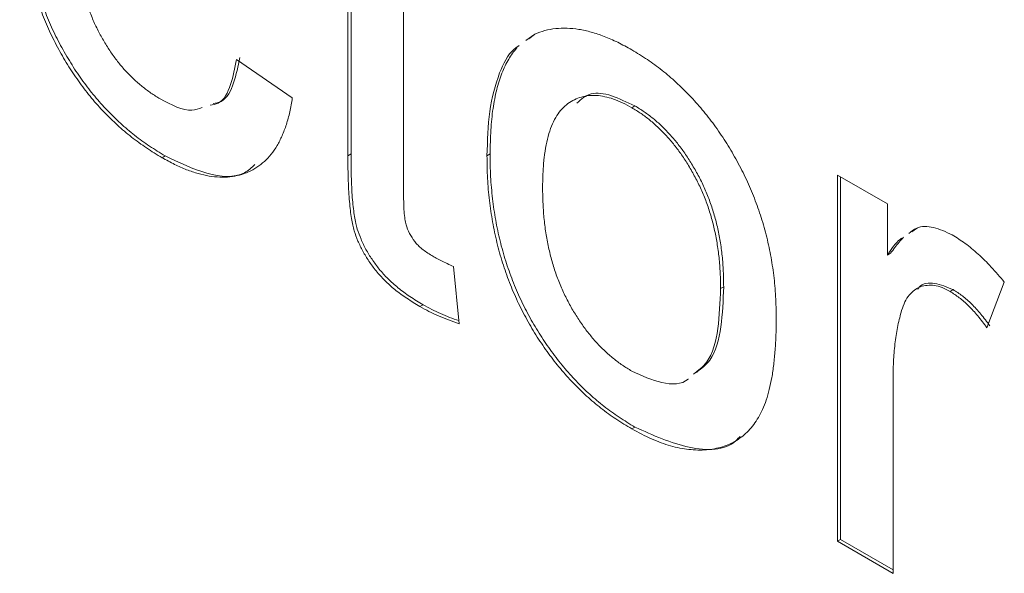
# Model space of a CAD drawing. Units: inches. Extents: x 0.3 to 10.6, y 0.4 to 8.2.
# Drawn here: x 1.2 to 1.3, y 1.3 to 1.3 of the extents above; entities that cross this region are included whole.
import ezdxf

# ---------------------------------------------------------------- set-up
doc = ezdxf.new("R2010")
doc.units = ezdxf.units.IN
doc.header["$MEASUREMENT"] = 0

msp = doc.modelspace()

# ---------------------------------------------------------------- linework, layer by layer
at = {"color": 7, "linetype": 'Continuous', "lineweight": 0}
for p, q in [((1.21209, 1.32258), (1.21209, 1.34602)), ((1.21245, 1.32279), (1.21245, 1.34622)), ((1.21844, 1.34236), (1.21844, 1.31866)), ((1.2324, 1.33572), (1.2334, 1.33646)), ((1.23275, 1.33592), (1.23338, 1.33639)), ((1.1994, 1.33356), (1.20575, 1.32917)), ((1.23799, 1.32901), (1.23755, 1.32876)), ((1.24483, 1.32826), (1.24448, 1.32806)), ((1.19125, 1.32256), (1.19089, 1.32235)), ((1.21245, 1.32279), (1.21209, 1.32258)), ((1.22831, 1.32278), (1.22796, 1.32257)), ((1.26794, 1.32038), (1.27365, 1.31708)), ((1.26794, 1.27861), (1.26794, 1.32038)), ((1.26829, 1.27881), (1.26829, 1.32017)), ((1.27365, 1.31708), (1.27365, 1.31125)), ((1.27642, 1.3139), (1.27707, 1.31434)), ((1.274, 1.31146), (1.27365, 1.31125)), ((1.22415, 1.30993), (1.22478, 1.30342)), ((1.25496, 1.30763), (1.25461, 1.30743)), ((1.28697, 1.30816), (1.28499, 1.30295)), ((1.28114, 1.3073), (1.28079, 1.3071)), ((1.22067, 1.30557), (1.22031, 1.30537)), ((1.27428, 1.29713), (1.27428, 1.27494)), ((1.24483, 1.29162), (1.24448, 1.29142)), ((1.26829, 1.27881), (1.26794, 1.27861)), ((1.27428, 1.27494), (1.26794, 1.27861)), ((1.27428, 1.27535), (1.26829, 1.27881))]:
    msp.add_line(p, q, dxfattribs=at)
for points, knots in [([(1.19089, 1.32235), (1.1903, 1.32271), (1.18913, 1.32343), (1.18742, 1.32466), (1.1858, 1.32603), (1.18428, 1.32752), (1.18284, 1.32913), (1.1815, 1.33088), (1.18023, 1.33273), (1.17908, 1.33471), (1.17803, 1.33678), (1.17713, 1.33893), (1.17635, 1.34115), (1.17573, 1.34343), (1.17524, 1.34578), (1.1749, 1.3482), (1.17469, 1.3507), (1.17466, 1.35234), (1.17465, 1.35318)], [0, 0, 0, 0, 0.06395, 0.125495, 0.184553, 0.242023, 0.298544, 0.354978, 0.411633, 0.469612, 0.528372, 0.587935, 0.649204, 0.712555, 0.778766, 0.848384, 0.922231, 1, 1, 1, 1]), ([(1.19125, 1.32256), (1.19065, 1.32292), (1.18948, 1.32363), (1.18777, 1.32487), (1.18616, 1.32624), (1.18463, 1.32773), (1.18319, 1.32934), (1.18185, 1.33108), (1.18059, 1.33294), (1.17943, 1.33491), (1.17838, 1.33698), (1.17748, 1.33913), (1.1767, 1.34135), (1.17608, 1.34364), (1.1756, 1.34599), (1.17525, 1.34841), (1.17504, 1.3509), (1.17502, 1.35254), (1.175, 1.35339)], [0, 0, 0, 0, 0.06395, 0.125495, 0.184553, 0.242023, 0.298544, 0.354978, 0.411633, 0.469612, 0.528372, 0.587935, 0.649204, 0.712555, 0.778766, 0.848384, 0.922231, 1, 1, 1, 1]), ([(1.181, 1.34972), (1.181, 1.34907), (1.18101, 1.34784), (1.18115, 1.34599), (1.18135, 1.34423), (1.18164, 1.34255), (1.18202, 1.34096), (1.18247, 1.33945), (1.18302, 1.33803), (1.18366, 1.33669), (1.18436, 1.33545), (1.18511, 1.33428), (1.18591, 1.3332), (1.18676, 1.3322), (1.18767, 1.33129), (1.18863, 1.33046), (1.18964, 1.3297), (1.19032, 1.32928), (1.19067, 1.32907)], [0, 0, 0, 0, 0.089979, 0.173225, 0.251077, 0.323991, 0.391278, 0.454508, 0.514103, 0.570985, 0.625463, 0.678222, 0.730659, 0.782214, 0.83454, 0.887841, 0.94284, 1, 1, 1, 1]), ([(1.2334, 1.33646), (1.23378, 1.3366), (1.23454, 1.33689), (1.23579, 1.3371), (1.23708, 1.33715), (1.23844, 1.33702), (1.23986, 1.33671), (1.24134, 1.3362), (1.24289, 1.33554), (1.24394, 1.33495), (1.24448, 1.33465)], [0, 0, 0, 0, 0.124302, 0.246336, 0.367599, 0.489098, 0.612371, 0.737766, 0.866431, 1, 1, 1, 1]), ([(1.22796, 1.32257), (1.22801, 1.3243), (1.2281, 1.32774), (1.22919, 1.33182), (1.23043, 1.33434), (1.23144, 1.33502), (1.23164, 1.33516)], [0, 0, 0, 0, 0.335433, 0.670549, 0.933853, 1, 1, 1, 1]), ([(1.22831, 1.32278), (1.22833, 1.32369), (1.22836, 1.32547), (1.22861, 1.32793), (1.22903, 1.33011), (1.22962, 1.332), (1.23039, 1.33361), (1.23104, 1.33451), (1.23139, 1.33492), (1.2314, 1.33493)], [0, 0, 0, 0, 0.1487426, 0.2878278, 0.4195473, 0.5437611, 0.6618315, 0.7767072, 0.78, 0.78, 0.78, 0.78]), ([(1.24448, 1.33465), (1.24507, 1.33429), (1.24623, 1.33359), (1.24793, 1.33236), (1.24954, 1.33097), (1.25108, 1.32948), (1.25252, 1.32785), (1.2539, 1.3261), (1.25518, 1.32421), (1.25637, 1.32221), (1.25745, 1.32013), (1.25839, 1.31798), (1.25918, 1.31579), (1.25984, 1.31353), (1.26034, 1.31123), (1.2607, 1.30888), (1.26092, 1.30648), (1.26094, 1.30491), (1.26095, 1.30411)], [0, 0, 0, 0, 0.064148, 0.125517, 0.185171, 0.243479, 0.301291, 0.358638, 0.417072, 0.476329, 0.536519, 0.596593, 0.65777, 0.720728, 0.785986, 0.853812, 0.925134, 1, 1, 1, 1]), ([(1.19638, 1.32833), (1.19669, 1.32839), (1.19783, 1.32859), (1.19881, 1.33063), (1.1992, 1.33259), (1.1994, 1.33356)], [0, 0, 0, 0, 0.161072, 0.580106, 1, 1, 1, 1]), ([(1.19673, 1.32853), (1.19704, 1.32859), (1.19818, 1.3288), (1.19916, 1.33084), (1.19956, 1.33279), (1.19975, 1.33377)], [0, 0, 0, 0, 0.161072, 0.580106, 1, 1, 1, 1]), ([(1.24483, 1.32826), (1.24301, 1.32913), (1.24033, 1.3304), (1.23871, 1.32902), (1.23819, 1.32858)], [0, 0, 0, 0, 0.68234, 1, 1, 1, 1]), ([(1.19067, 1.32907), (1.19196, 1.32838), (1.19375, 1.32742), (1.19509, 1.32794), (1.19546, 1.32808)], [0, 0, 0, 0, 0.7210794, 1, 1, 1, 1]), ([(1.20575, 1.32917), (1.20566, 1.32863), (1.20549, 1.32758), (1.20509, 1.32614), (1.20461, 1.32485), (1.20403, 1.32372), (1.20337, 1.32272), (1.20259, 1.32191), (1.20172, 1.32124), (1.20078, 1.3207), (1.19974, 1.32036), (1.19865, 1.32014), (1.19749, 1.32011), (1.19628, 1.32024), (1.19501, 1.32052), (1.19369, 1.32096), (1.19231, 1.32158), (1.19137, 1.32209), (1.19089, 1.32235)], [0, 0, 0, 0, 0.0703838, 0.1382496, 0.204012, 0.2671158, 0.3292343, 0.3901826, 0.4507762, 0.5115029, 0.5716431, 0.6313126, 0.6905492, 0.7501417, 0.8101884, 0.8716191, 0.9348588, 1, 1, 1, 1]), ([(1.24448, 1.32806), (1.24412, 1.32825), (1.24341, 1.32864), (1.24238, 1.32907), (1.24139, 1.32933), (1.24045, 1.32948), (1.23956, 1.32945), (1.23871, 1.3293), (1.23793, 1.32898), (1.23717, 1.32855), (1.2365, 1.32793), (1.2359, 1.32717), (1.23541, 1.32621), (1.235, 1.32509), (1.23469, 1.3238), (1.23446, 1.32234), (1.23433, 1.3207), (1.23431, 1.31953), (1.2343, 1.31893)], [0, 0, 0, 0, 0.057572, 0.113525, 0.16803, 0.221442, 0.274791, 0.328993, 0.38456, 0.441418, 0.500218, 0.560953, 0.623845, 0.690365, 0.760623, 0.835647, 0.915291, 1, 1, 1, 1]), ([(1.25461, 1.30743), (1.2546, 1.30802), (1.25458, 1.30918), (1.25445, 1.31091), (1.25422, 1.31259), (1.25391, 1.31421), (1.2535, 1.31578), (1.253, 1.31728), (1.25241, 1.31874), (1.25172, 1.32012), (1.25097, 1.32144), (1.25018, 1.32267), (1.24934, 1.3238), (1.24845, 1.32485), (1.24752, 1.32579), (1.24654, 1.32666), (1.24552, 1.32742), (1.24483, 1.32784), (1.24448, 1.32806)], [0, 0, 0, 0, 0.083105, 0.161625, 0.235488, 0.305082, 0.370932, 0.434377, 0.495152, 0.555043, 0.613396, 0.669678, 0.724129, 0.778165, 0.832455, 0.88662, 0.942226, 1, 1, 1, 1]), ([(1.25496, 1.30763), (1.25495, 1.30822), (1.25493, 1.30938), (1.25481, 1.31111), (1.25458, 1.3128), (1.25426, 1.31442), (1.25386, 1.31598), (1.25335, 1.31749), (1.25276, 1.31894), (1.25208, 1.32033), (1.25132, 1.32164), (1.25053, 1.32287), (1.24969, 1.32401), (1.2488, 1.32505), (1.24787, 1.326), (1.2469, 1.32686), (1.24588, 1.32762), (1.24518, 1.32805), (1.24483, 1.32826)], [0, 0, 0, 0, 0.083105, 0.161625, 0.235488, 0.305082, 0.370932, 0.434377, 0.495152, 0.555043, 0.613396, 0.669678, 0.724129, 0.778165, 0.832455, 0.88662, 0.942226, 1, 1, 1, 1]), ([(1.20148, 1.32157), (1.2011, 1.32122), (1.19974, 1.31997), (1.19602, 1.32027), (1.19284, 1.32179), (1.19125, 1.32256)], [0, 0, 0, 0, 0.160319, 0.579835, 1, 1, 1, 1]), ([(1.22031, 1.30537), (1.21981, 1.30568), (1.21885, 1.30626), (1.21749, 1.30724), (1.21632, 1.3083), (1.21532, 1.30939), (1.21449, 1.31053), (1.21378, 1.31167), (1.21323, 1.31284), (1.21285, 1.31384), (1.21263, 1.31471), (1.21248, 1.31548), (1.21237, 1.31637), (1.21226, 1.31738), (1.21218, 1.31851), (1.21214, 1.31976), (1.21209, 1.32114), (1.21209, 1.32209), (1.21209, 1.32258)], [0, 0, 0, 0, 0.094739, 0.17968, 0.254281, 0.321548, 0.383481, 0.44215, 0.499061, 0.555241, 0.586739, 0.624995, 0.669536, 0.721939, 0.780294, 0.846552, 0.919585, 1, 1, 1, 1]), ([(1.22067, 1.30557), (1.22016, 1.30588), (1.2192, 1.30647), (1.21785, 1.30745), (1.21668, 1.3085), (1.21568, 1.30959), (1.21485, 1.31073), (1.21413, 1.31187), (1.21358, 1.31305), (1.2132, 1.31405), (1.21298, 1.31491), (1.21284, 1.31568), (1.21272, 1.31657), (1.21261, 1.31758), (1.21253, 1.31872), (1.21249, 1.31996), (1.21245, 1.32134), (1.21245, 1.32229), (1.21245, 1.32279)], [0, 0, 0, 0, 0.094739, 0.17968, 0.254281, 0.321548, 0.383481, 0.44215, 0.499061, 0.555241, 0.586739, 0.624995, 0.669536, 0.721939, 0.780294, 0.846552, 0.919585, 1, 1, 1, 1]), ([(1.24448, 1.29142), (1.24387, 1.29179), (1.24269, 1.2925), (1.24097, 1.29375), (1.23933, 1.29513), (1.23778, 1.29664), (1.23632, 1.29827), (1.23495, 1.30002), (1.23367, 1.30189), (1.23249, 1.30389), (1.23141, 1.30597), (1.23049, 1.30814), (1.2297, 1.31039), (1.22906, 1.3127), (1.22857, 1.31508), (1.22821, 1.31753), (1.22799, 1.32005), (1.22797, 1.32172), (1.22796, 1.32257)], [0, 0, 0, 0, 0.063917, 0.125103, 0.184167, 0.242087, 0.298594, 0.354794, 0.411846, 0.469665, 0.528424, 0.587979, 0.649017, 0.712546, 0.778767, 0.848339, 0.922072, 1, 1, 1, 1]), ([(1.24483, 1.29162), (1.24423, 1.29199), (1.24305, 1.29271), (1.24132, 1.29395), (1.23968, 1.29533), (1.23814, 1.29685), (1.23668, 1.29847), (1.23531, 1.30022), (1.23403, 1.3021), (1.23285, 1.30409), (1.23177, 1.30618), (1.23085, 1.30835), (1.23006, 1.31059), (1.22941, 1.3129), (1.22892, 1.31528), (1.22857, 1.31773), (1.22834, 1.32026), (1.22832, 1.32192), (1.22831, 1.32278)], [0, 0, 0, 0, 0.063917, 0.125103, 0.184167, 0.242087, 0.298594, 0.354794, 0.411846, 0.469665, 0.528424, 0.587979, 0.649017, 0.712546, 0.778767, 0.848339, 0.922072, 1, 1, 1, 1]), ([(1.21844, 1.31866), (1.21844, 1.31821), (1.21845, 1.3174), (1.21849, 1.31629), (1.21858, 1.31542), (1.21874, 1.31459), (1.21911, 1.3137), (1.2196, 1.31291), (1.2201, 1.31234), (1.22056, 1.31193), (1.22109, 1.31154), (1.22146, 1.31131), (1.22166, 1.31118)], [0, 0, 0, 0, 0.169408, 0.305685, 0.409488, 0.481481, 0.593209, 0.706112, 0.767619, 0.83543, 0.913029, 1, 1, 1, 1]), ([(1.2343, 1.31893), (1.23431, 1.31831), (1.23433, 1.31712), (1.23446, 1.31533), (1.23469, 1.31361), (1.235, 1.31195), (1.23541, 1.31036), (1.2359, 1.30883), (1.2365, 1.30736), (1.23718, 1.30596), (1.23792, 1.30465), (1.23872, 1.30343), (1.23956, 1.3023), (1.24045, 1.30125), (1.24139, 1.3003), (1.24238, 1.29943), (1.24341, 1.29866), (1.24412, 1.29823), (1.24448, 1.29801)], [0, 0, 0, 0, 0.085097, 0.164606, 0.239503, 0.309642, 0.37605, 0.439316, 0.500402, 0.559102, 0.616243, 0.671376, 0.725487, 0.778745, 0.832255, 0.886667, 0.942526, 1, 1, 1, 1]), ([(1.27607, 1.3137), (1.27636, 1.31394), (1.27711, 1.31455), (1.27888, 1.31456), (1.28032, 1.31389), (1.28103, 1.31355)], [0, 0, 0, 0, 0.240475, 0.620209, 1, 1, 1, 1]), ([(1.27365, 1.31125), (1.27408, 1.31194), (1.27456, 1.31269), (1.27524, 1.31314), (1.27529, 1.31318)], [0, 0, 0, 0, 0.9220461, 1, 1, 1, 1]), ([(1.274, 1.31146), (1.27432, 1.31189), (1.27479, 1.31253), (1.27531, 1.3131), (1.27549, 1.31327)], [0, 0, 0, 0, 0.1896588, 0.28, 0.28, 0.28, 0.28]), ([(1.28103, 1.31355), (1.28152, 1.31324), (1.28252, 1.31261), (1.28401, 1.31136), (1.28552, 1.30989), (1.28648, 1.30875), (1.28697, 1.30816)], [0, 0, 0, 0, 0.2357793, 0.4778964, 0.7321414, 1, 1, 1, 1]), ([(1.22166, 1.31118), (1.22183, 1.31109), (1.22219, 1.31089), (1.22278, 1.31059), (1.22344, 1.31026), (1.2239, 1.31004), (1.22415, 1.30993)], [0, 0, 0, 0, 0.20274, 0.437539, 0.704573, 1, 1, 1, 1]), ([(1.2515, 1.29766), (1.25205, 1.29808), (1.25351, 1.29917), (1.25443, 1.30278), (1.25455, 1.30588), (1.25461, 1.30743)], [0, 0, 0, 0, 0.231717, 0.615409, 1, 1, 1, 1]), ([(1.25185, 1.29787), (1.2524, 1.29828), (1.25386, 1.29938), (1.25479, 1.30299), (1.2549, 1.30608), (1.25496, 1.30763)], [0, 0, 0, 0, 0.231717, 0.615409, 1, 1, 1, 1]), ([(1.28079, 1.3071), (1.28048, 1.30725), (1.27987, 1.30757), (1.27899, 1.30781), (1.27816, 1.30782), (1.27739, 1.30766), (1.2767, 1.30727), (1.27609, 1.3067), (1.2756, 1.30592), (1.27538, 1.30527), (1.27526, 1.30494)], [0, 0, 0, 0, 0.118284, 0.234785, 0.35109, 0.472603, 0.597603, 0.724666, 0.858177, 1, 1, 1, 1]), ([(1.28114, 1.3073), (1.28043, 1.3076), (1.27901, 1.30819), (1.27754, 1.30804), (1.27715, 1.30741), (1.27709, 1.30732)], [0, 0, 0, 0, 0.460464, 0.921537, 1, 1, 1, 1]), ([(1.28499, 1.30295), (1.28465, 1.30342), (1.28398, 1.30431), (1.28292, 1.30546), (1.28185, 1.30642), (1.28114, 1.30687), (1.28079, 1.3071)], [0, 0, 0, 0, 0.273331, 0.527147, 0.767135, 1, 1, 1, 1]), ([(1.28534, 1.30316), (1.285, 1.30362), (1.28433, 1.30451), (1.28327, 1.30567), (1.28221, 1.30663), (1.28149, 1.30708), (1.28114, 1.3073)], [0, 0, 0, 0, 0.273331, 0.527147, 0.767135, 1, 1, 1, 1]), ([(1.22478, 1.30342), (1.22438, 1.30355), (1.22359, 1.30382), (1.22244, 1.3043), (1.22136, 1.30478), (1.22065, 1.30518), (1.22031, 1.30537)], [0, 0, 0, 0, 0.275333, 0.532913, 0.773608, 1, 1, 1, 1]), ([(1.22475, 1.30377), (1.22405, 1.30401), (1.2227, 1.30448), (1.22133, 1.30522), (1.22067, 1.30557)], [0, 0, 0, 0, 0.518052, 1, 1, 1, 1]), ([(1.26095, 1.30411), (1.26095, 1.30346), (1.26094, 1.3022), (1.26084, 1.30043), (1.26068, 1.29879), (1.26047, 1.29728), (1.26018, 1.29593), (1.25984, 1.29472), (1.25942, 1.29365), (1.25894, 1.29272), (1.2584, 1.2919), (1.25779, 1.2912), (1.25714, 1.29059), (1.25642, 1.29009), (1.25565, 1.28967), (1.25482, 1.28936), (1.25393, 1.28914), (1.25267, 1.28898), (1.25101, 1.28901), (1.24891, 1.28943), (1.24672, 1.29021), (1.24523, 1.29101), (1.24448, 1.29142)], [0, 0, 0, 0, 0.058698, 0.114042, 0.166463, 0.216071, 0.262728, 0.306876, 0.348818, 0.388675, 0.427002, 0.46511, 0.502535, 0.539692, 0.577048, 0.61431, 0.652436, 0.690862, 0.76791, 0.844221, 0.92114, 1, 1, 1, 1]), ([(1.27526, 1.30494), (1.27511, 1.30438), (1.2748, 1.30323), (1.27451, 1.30135), (1.27431, 1.29932), (1.27429, 1.29787), (1.27428, 1.29713)], [0, 0, 0, 0, 0.23826, 0.483736, 0.736379, 1, 1, 1, 1]), ([(1.24448, 1.29801), (1.24563, 1.29749), (1.24793, 1.29644), (1.25019, 1.29645), (1.25091, 1.29712), (1.25092, 1.29713)], [0, 0, 0, 0, 0.496675, 0.993061, 1, 1, 1, 1]), ([(1.25683, 1.29056), (1.25667, 1.29039), (1.25533, 1.28892), (1.25105, 1.28884), (1.2469, 1.2907), (1.24483, 1.29162)], [0, 0, 0, 0, 0.060886, 0.530113, 1, 1, 1, 1])]:
    msp.add_open_spline(points, degree=3, knots=knots, dxfattribs=at)

doc.saveas('drawing.dxf')
